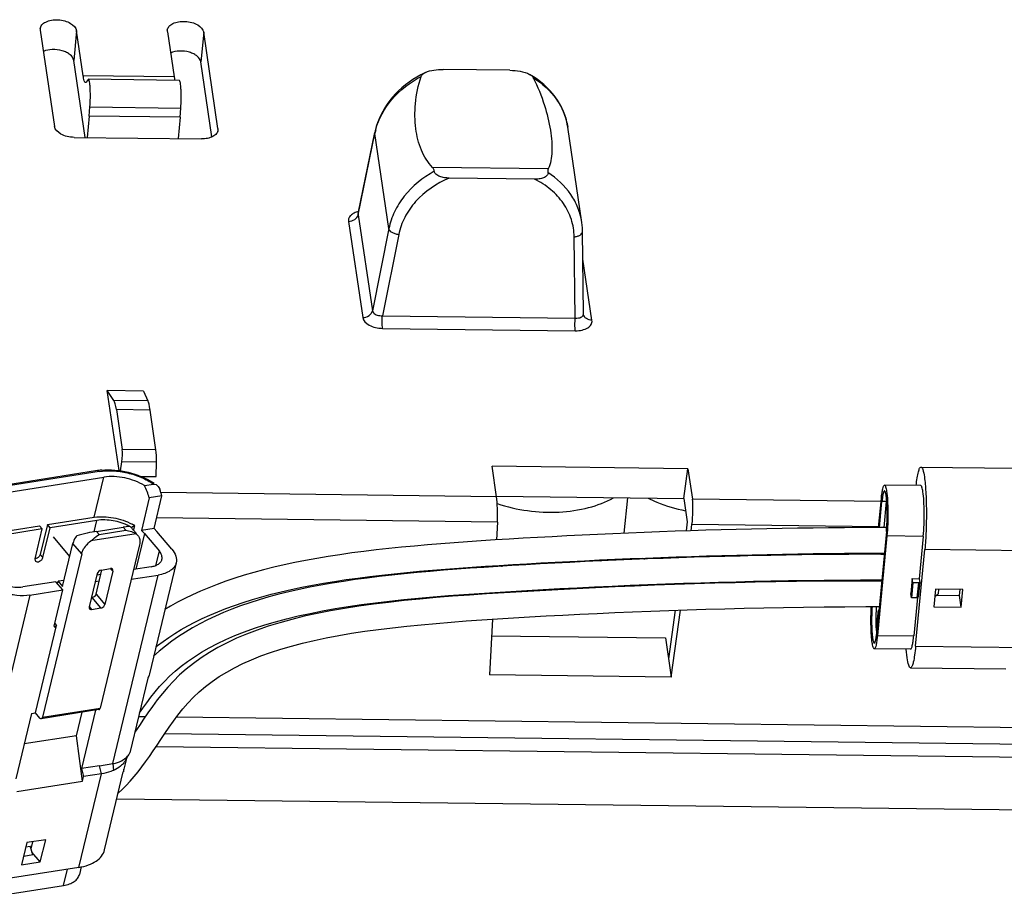
# Model space of a CAD drawing. Units: inches. Extents: x 0 to 34, y 0 to 22.
# Drawn here: x 20.1 to 21.2, y 7 to 7.9 of the extents above; entities that cross this region are included whole.
import ezdxf

# ---------------------------------------------------------------- set-up
doc = ezdxf.new("R2010")
doc.units = ezdxf.units.IN
doc.header["$LTSCALE"] = 1.87
doc.header["$MEASUREMENT"] = 0
doc.layers.get('0').update_dxf_attribs({"linetype": 'CONTINUOUS'})
for name, color, linetype in [('___NOTE', 7, 'CONTINUOUS'), ('_CURVE', 7, 'CONTINUOUS'), ('DATUM_AXIS', 7, 'CONTINUOUS')]:
    doc.layers.add(name, color=color, linetype=linetype)
doc.styles.get("Standard").update_dxf_attribs({"font": 'txt', "width": 0.8})
doc.dimstyles.get("Standard").update_dxf_attribs({"dimtxt": 0.12, "dimasz": 0.1, "dimexe": 0.125, "dimexo": 0.0625, "dimgap": 0.09, "dimtad": 1, "dimzin": 4, "dimdsep": 46, "dimtxsty": 'Standard', "dimblk": 'CLOSED', "dimblk1": 'CLOSED', "dimblk2": 'CLOSED', "dimcen": 0.09, "dimazin": 1, "dimtol": 1, "dimtp": 0.01, "dimtm": 0.01, "dimtfac": 1, "dimtofl": 0, "dimtmove": 0, "dimatfit": 3, "dimldrblk": 'CLOSED', "dimfxl": 0, "dimtolj": 1, "dimtzin": 4, "dimarcsym": 0})

# ---------------------------------------------------------------- blocks, each defined once
blk = doc.blocks.new('_CLOSED')
at = {"color": 0, "linetype": 'ByBlock'}
for p, q in [((0, 0), (-1, 0.15)), ((-1, 0.15), (-1, -0.15)), ((-1, -0.15), (0, 0)), ((-1, 0), (0, 0))]:
    blk.add_line(p, q, dxfattribs=at)

msp = doc.modelspace()

# ---------------------------------------------------------------- linework, layer by layer
at = {"color": 7, "linetype": 'Continuous'}
for p, q in [((20.13411, 7.90436), (20.14945, 7.80087)), ((20.17322, 7.90388), (20.17017, 7.87193)), ((20.18039, 7.85547), (20.17322, 7.90388)), ((20.27098, 7.90268), (20.27815, 7.85426)), ((20.31008, 7.90219), (20.30704, 7.87024)), ((20.32542, 7.7987), (20.31008, 7.90219)), ((20.18247, 7.78898), (20.17017, 7.87193)), ((20.31899, 7.78962), (20.30704, 7.87024)), ((20.27815, 7.85426), (20.18039, 7.85547)), ((20.27815, 7.85426), (20.27886, 7.85045)), ((20.54876, 7.85903), (20.54385, 7.85653)), ((20.66504, 7.85436), (20.6609, 7.85688)), ((20.66893, 7.85172), (20.66504, 7.85436)), ((20.1857, 7.85135), (20.18369, 7.84857)), ((20.18607, 7.8516), (20.1857, 7.85135)), ((20.28383, 7.8504), (20.18607, 7.8516)), ((20.18685, 7.81188), (20.18766, 7.82185)), ((20.18766, 7.82185), (20.28542, 7.82065)), ((20.18685, 7.81188), (20.18467, 7.78895)), ((20.28461, 7.81068), (20.18685, 7.81188)), ((20.28461, 7.81068), (20.28542, 7.82065)), ((20.28461, 7.81068), (20.28243, 7.78775)), ((20.32542, 7.7987), (20.32512, 7.79553)), ((20.47635, 7.70593), (20.49424, 7.79331)), ((20.47638, 7.70709), (20.49427, 7.79447)), ((20.49427, 7.79447), (20.49424, 7.79331)), ((20.5094, 7.691), (20.49424, 7.79331)), ((20.17071, 7.78913), (20.30757, 7.78744)), ((20.47599, 7.70614), (20.47596, 7.7061)), ((20.47638, 7.70772), (20.47598, 7.70772)), ((20.47638, 7.70709), (20.47635, 7.70593)), ((20.47635, 7.70593), (20.49167, 7.60252)), ((20.46591, 7.69876), (20.48124, 7.59535)), ((20.5094, 7.691), (20.49167, 7.60252)), ((20.51994, 7.68451), (20.50245, 7.59728)), ((20.71897, 7.59926), (20.71785, 7.68798)), ((20.70997, 7.59472), (20.70887, 7.68218)), ((20.72798, 7.5923), (20.71823, 7.65812)), ((20.50245, 7.59728), (20.70997, 7.59472)), ((20.50255, 7.58361), (20.71007, 7.58105)), ((20.2453, 7.5162), (20.2062, 7.51669)), ((20.2133, 7.5062), (20.2062, 7.51669)), ((20.21895, 7.43061), (20.2062, 7.51669)), ((20.2453, 7.5162), (20.25009, 7.50574)), ((20.25009, 7.50574), (20.2133, 7.5062)), ((20.25234, 7.49576), (20.21611, 7.4962)), ((20.21611, 7.4962), (20.22246, 7.45334)), ((20.2587, 7.45289), (20.25234, 7.49576)), ((20.2587, 7.45289), (20.22246, 7.45334)), ((20.22067, 7.43035), (20.22211, 7.44003)), ((20.25931, 7.43957), (20.22211, 7.44003)), ((20.19582, 7.43054), (20.08646, 7.41338)), ((20.19754, 7.42968), (20.08813, 7.41251)), ((20.25893, 7.42421), (20.25931, 7.43957)), ((20.83129, 7.43261), (20.62048, 7.43521)), ((20.62533, 7.40247), (20.62048, 7.43521)), ((20.82692, 7.40046), (20.83129, 7.43261)), ((20.83129, 7.43261), (20.83615, 7.39987)), ((21.08212, 7.43448), (21.18476, 7.43322)), ((20.09339, 7.40636), (20.20275, 7.42352)), ((20.19235, 7.38038), (20.20275, 7.42352)), ((20.24247, 7.42441), (20.25893, 7.42421)), ((20.24634, 7.41451), (20.25621, 7.41606)), ((21.08201, 7.41443), (21.04291, 7.41491)), ((20.25151, 7.4013), (20.24303, 7.36615)), ((20.26507, 7.40342), (20.25151, 7.4013)), ((20.2566, 7.36828), (20.26507, 7.40342)), ((20.62533, 7.40247), (20.26406, 7.40692)), ((20.62534, 7.40294), (20.82692, 7.40046)), ((20.76266, 7.36322), (20.76647, 7.4012)), ((20.82692, 7.40046), (20.83063, 7.37538)), ((21.03919, 7.39737), (20.83615, 7.39987)), ((21.03651, 7.36925), (21.0395, 7.40059)), ((21.03749, 7.36925), (21.04017, 7.39736)), ((21.04506, 7.3973), (21.04017, 7.39736)), ((21.04239, 7.36924), (21.04506, 7.3973)), ((20.14188, 7.37246), (20.19235, 7.38038)), ((20.19519, 7.37702), (20.14472, 7.36911)), ((20.19225, 7.36485), (20.19519, 7.37702)), ((20.6262, 7.37513), (20.25934, 7.37965)), ((20.08299, 7.36322), (20.13346, 7.37114)), ((20.1363, 7.36779), (20.08583, 7.35987)), ((20.1286, 7.33583), (20.1363, 7.36779)), ((20.1363, 7.36779), (20.13346, 7.37114)), ((20.14188, 7.37246), (20.13417, 7.34051)), ((20.13701, 7.33715), (20.14472, 7.36911)), ((20.14472, 7.36911), (20.14188, 7.37246)), ((20.19472, 7.36527), (20.22332, 7.36975)), ((20.19756, 7.36191), (20.22616, 7.3664)), ((20.22616, 7.3664), (20.22332, 7.36975)), ((20.23141, 7.37014), (20.23764, 7.36277)), ((20.2324, 7.36933), (20.23233, 7.36905)), ((20.23594, 7.37137), (20.2324, 7.36933)), ((20.2347, 7.36625), (20.23594, 7.37137)), ((20.2566, 7.36828), (20.24303, 7.36615)), ((20.24624, 7.36285), (20.24303, 7.36615)), ((20.2566, 7.36828), (20.2597, 7.36496)), ((20.6262, 7.37513), (20.62523, 7.35604)), ((20.83063, 7.37538), (20.82931, 7.36572)), ((20.83476, 7.3659), (20.83566, 7.37254)), ((21.03659, 7.37006), (20.83566, 7.37254)), ((20.23738, 7.36255), (20.18859, 7.35489)), ((20.19472, 7.36527), (20.19756, 7.36191)), ((20.24624, 7.36285), (20.23703, 7.32463)), ((20.23738, 7.36255), (20.23923, 7.36089)), ((20.24624, 7.36285), (20.26234, 7.34382)), ((20.2758, 7.34593), (20.2597, 7.36496)), ((21.04494, 7.36517), (21.03459, 7.25654)), ((21.04546, 7.36034), (21.03527, 7.25331)), ((21.08457, 7.35986), (21.04546, 7.36034)), ((21.08457, 7.35986), (21.08023, 7.31433)), ((20.15814, 7.30592), (20.16931, 7.35225)), ((20.17877, 7.34105), (20.16931, 7.35225)), ((20.24102, 7.35082), (20.19865, 7.17508)), ((21.0764, 7.24177), (21.08629, 7.34561)), ((21.20947, 7.34409), (21.08629, 7.34561)), ((20.13417, 7.34051), (20.13701, 7.33715)), ((20.17877, 7.34105), (20.1364, 7.16531)), ((20.25868, 7.32866), (20.26234, 7.34382)), ((20.82552, 7.33802), (20.82537, 7.33692)), ((20.83083, 7.3371), (20.83098, 7.3382)), ((21.03378, 7.34052), (21.03389, 7.3417)), ((21.03438, 7.3417), (21.0427, 7.34167)), ((21.03476, 7.34052), (21.03487, 7.34169)), ((21.03965, 7.34052), (21.03976, 7.34168)), ((21.04244, 7.34051), (21.04259, 7.34045)), ((20.19421, 7.29774), (20.20047, 7.32371)), ((20.19965, 7.32358), (20.20975, 7.32516)), ((20.20967, 7.32508), (20.21234, 7.32248)), ((20.25351, 7.32722), (20.23462, 7.32426)), ((20.28042, 7.33142), (20.25158, 7.21181)), ((20.62381, 7.32834), (20.62375, 7.32725)), ((20.19551, 7.31984), (20.18685, 7.28391)), ((20.19926, 7.31871), (20.19508, 7.31805)), ((20.21234, 7.32248), (20.20367, 7.28655)), ((20.21216, 7.11537), (20.26108, 7.31826)), ((20.23208, 7.31371), (20.26108, 7.31826)), ((21.03104, 7.3118), (21.03115, 7.31297)), ((21.03202, 7.31179), (21.03213, 7.31297)), ((21.03691, 7.31179), (21.03702, 7.31297)), ((21.0728, 7.31442), (21.07128, 7.29845)), ((21.0728, 7.31442), (21.08023, 7.31433)), ((21.07348, 7.30982), (21.0728, 7.31442)), ((21.08023, 7.31433), (21.0808, 7.31048)), ((20.15088, 7.31112), (20.11555, 7.30557)), ((20.12312, 7.29662), (20.15845, 7.30216)), ((20.14911, 7.26342), (20.15845, 7.30216)), ((20.15845, 7.30216), (20.15088, 7.31112)), ((20.15277, 7.30888), (20.1534, 7.31151)), ((20.15972, 7.3125), (20.1534, 7.31151)), ((20.1534, 7.31151), (20.15814, 7.30592)), ((20.19349, 7.31146), (20.19767, 7.31212)), ((20.82157, 7.30922), (20.82142, 7.30812)), ((20.82691, 7.3083), (20.82706, 7.30941)), ((21.07348, 7.30982), (21.07196, 7.29385)), ((21.07935, 7.30975), (21.07348, 7.30982)), ((21.07935, 7.30975), (21.07782, 7.29377)), ((21.0808, 7.31048), (21.07928, 7.2945)), ((21.0808, 7.31048), (21.07935, 7.30975)), ((21.0979, 7.30309), (21.09607, 7.28392)), ((21.12723, 7.30272), (21.0979, 7.30309)), ((21.10108, 7.30305), (21.10061, 7.29809)), ((21.12352, 7.2962), (21.12415, 7.30276)), ((21.1254, 7.28355), (21.12723, 7.30272)), ((20.12312, 7.29662), (20.0742, 7.09372)), ((20.19007, 7.29402), (20.18925, 7.29389)), ((20.19954, 7.28282), (20.19007, 7.29402)), ((20.19421, 7.29774), (20.20367, 7.28655)), ((20.62233, 7.29954), (20.62228, 7.29845)), ((21.07196, 7.29385), (21.07128, 7.29845)), ((21.07782, 7.29377), (21.07196, 7.29385)), ((21.07829, 7.29401), (21.07437, 7.25283)), ((21.07782, 7.29377), (21.07928, 7.2945)), ((21.09713, 7.29505), (21.10061, 7.29809)), ((21.0988, 7.29651), (21.12352, 7.2962)), ((21.1254, 7.28355), (21.12352, 7.2962)), ((20.18705, 7.28407), (20.18944, 7.28124)), ((20.18944, 7.28124), (20.19954, 7.28282)), ((21.09607, 7.28392), (21.1254, 7.28355)), ((20.62086, 7.27075), (20.61779, 7.21093)), ((20.81762, 7.28041), (20.81043, 7.22793)), ((20.81331, 7.20852), (20.82313, 7.2806)), ((20.129, 7.16995), (20.15163, 7.26382)), ((20.14911, 7.26342), (20.14925, 7.26266)), ((20.14974, 7.26605), (20.15163, 7.26382)), ((20.61994, 7.25287), (20.80708, 7.25057)), ((20.80708, 7.25057), (20.81331, 7.20852)), ((21.03382, 7.2504), (21.03435, 7.25424)), ((21.03527, 7.25331), (21.07437, 7.25283)), ((21.07096, 7.23851), (21.03186, 7.23899)), ((21.0672, 7.22902), (21.06614, 7.23855)), ((21.0764, 7.24177), (21.19958, 7.24026)), ((21.07085, 7.21845), (21.17348, 7.21718)), ((20.25002, 7.20726), (20.23069, 7.12707)), ((20.81331, 7.20852), (20.61779, 7.21093)), ((20.1364, 7.16531), (20.19865, 7.17508)), ((20.1248, 7.1693), (20.10785, 7.099)), ((20.1248, 7.1693), (20.129, 7.16995)), ((20.13374, 7.16436), (20.129, 7.16995)), ((20.19737, 7.17343), (20.13512, 7.16366)), ((20.17302, 7.14533), (20.1791, 7.17057)), ((20.19364, 7.17285), (20.17851, 7.11009)), ((20.24709, 7.16561), (20.24, 7.1657)), ((21.27356, 7.15295), (20.2806, 7.1652)), ((20.24086, 7.15641), (20.23602, 7.1492)), ((20.17302, 7.14533), (20.11689, 7.13652)), ((20.17951, 7.09658), (20.17302, 7.14533)), ((21.26505, 7.13508), (20.268, 7.14737)), ((20.25894, 7.13389), (21.25245, 7.12164)), ((20.19786, 7.11312), (20.17851, 7.11009)), ((20.19786, 7.11312), (20.21216, 7.11537)), ((20.20001, 7.10441), (20.19786, 7.11312)), ((20.21216, 7.11537), (20.21309, 7.10811)), ((20.227, 7.1208), (20.22352, 7.10637)), ((20.17574, 7.00376), (20.20001, 7.10441)), ((20.17851, 7.11009), (20.18067, 7.10138)), ((20.17951, 7.09658), (20.18067, 7.10138)), ((20.20001, 7.10441), (20.18067, 7.10138)), ((20.20331, 7.02251), (20.22353, 7.10637)), ((20.10885, 7.0855), (20.17951, 7.09658)), ((20.21659, 7.07759), (21.21894, 7.06523)), ((20.11983, 7.03034), (20.11405, 7.00638)), ((20.11878, 7.02599), (20.12338, 7.02671)), ((20.14002, 7.03351), (20.11983, 7.03034)), ((20.12601, 7.01744), (20.12338, 7.02671)), ((20.12426, 7.02362), (20.12611, 7.03133)), ((20.13424, 7.00955), (20.14002, 7.03351)), ((20.11635, 7.01592), (20.12601, 7.01744)), ((20.13424, 7.00955), (20.12522, 7.02021)), ((20.11405, 7.00638), (20.13424, 7.00955)), ((20.17574, 7.00376), (20.06639, 6.9866)), ((20.15931, 6.98439), (20.16352, 7.00184)), ((20.17825, 7.00424), (20.17623, 6.9959)), ((20.04659, 6.9667), (20.15931, 6.98439))]:
    msp.add_line(p, q, dxfattribs=at)
for points in [[(20.54385, 7.85653), (20.53947, 7.85404), (20.53522, 7.85138), (20.53113, 7.84856), (20.5272, 7.84558), (20.52344, 7.84245), (20.51987, 7.83918), (20.51649, 7.83578), (20.5133, 7.83225), (20.51033, 7.82861), (20.50757, 7.82487), (20.50503, 7.82103), (20.50272, 7.81711), (20.50064, 7.81311), (20.49881, 7.80905), (20.49721, 7.80493), (20.49585, 7.80078), (20.49474, 7.79659), (20.49427, 7.79447)], [(20.70192, 7.80002), (20.70168, 7.80152), (20.70084, 7.80565), (20.69976, 7.80975), (20.69844, 7.81378), (20.69688, 7.81775), (20.69507, 7.82164), (20.69304, 7.82545), (20.69077, 7.82916), (20.68828, 7.83276), (20.68557, 7.83625), (20.68264, 7.83962), (20.67951, 7.84286), (20.67618, 7.84596), (20.67265, 7.84892), (20.66893, 7.85172)], [(20.71785, 7.68798), (20.71784, 7.68877), (20.71771, 7.69168), (20.71747, 7.69458), (20.71711, 7.69747), (20.70192, 7.79996)], [(20.47638, 7.70709), (20.47634, 7.70694), (20.47625, 7.70665), (20.47615, 7.70641), (20.47606, 7.70624), (20.47599, 7.70614)], [(20.71901, 7.59885), (20.71898, 7.5991), (20.71897, 7.59926)], [(21.04519, 7.36923), (21.03434, 7.36926), (21.01699, 7.36924), (20.99976, 7.36917), (20.98277, 7.36903), (20.96598, 7.36885), (20.94928, 7.36863), (20.93269, 7.36835), (20.91625, 7.36804), (20.8998, 7.36769), (20.88335, 7.36729), (20.86695, 7.36686), (20.85045, 7.36639), (20.83391, 7.36588), (20.81739, 7.36533), (20.80075, 7.36473), (20.78403, 7.36409), (20.76731, 7.36342), (20.75054, 7.3627), (20.73383, 7.36195), (20.71734, 7.36117), (20.70103, 7.36036), (20.68501, 7.35953), (20.66935, 7.35867), (20.65394, 7.35779), (20.63873, 7.35689), (20.62373, 7.35595), (20.60889, 7.35499), (20.5942, 7.35399), (20.57963, 7.35295), (20.56521, 7.35186), (20.55093, 7.35071), (20.53681, 7.34948), (20.52289, 7.34817), (20.5092, 7.34677), (20.49573, 7.34528), (20.48247, 7.34369), (20.46942, 7.34198), (20.45662, 7.34016), (20.44407, 7.33821), (20.43177, 7.33615), (20.41974, 7.33396), (20.40802, 7.33165), (20.3966, 7.3292), (20.38547, 7.32663), (20.37463, 7.32392), (20.36407, 7.32107), (20.35377, 7.31807), (20.34377, 7.31493), (20.33405, 7.31164), (20.32459, 7.3082), (20.31546, 7.30463), (20.30664, 7.30093), (20.2981, 7.29708), (20.28988, 7.2931), (20.28196, 7.28899), (20.27432, 7.28475), (20.26831, 7.28118)], [(21.04244, 7.34051), (21.03901, 7.34052), (21.02165, 7.34053), (21.0044, 7.34048), (20.98737, 7.34037), (20.97054, 7.34021), (20.95379, 7.34), (20.93714, 7.33974), (20.92064, 7.33945), (20.90413, 7.33911), (20.88763, 7.33872), (20.87118, 7.3383), (20.85462, 7.33784), (20.83801, 7.33734), (20.82141, 7.33679), (20.80469, 7.33621), (20.78788, 7.33557), (20.77104, 7.3349), (20.75413, 7.33418), (20.73729, 7.33343), (20.72065, 7.33265), (20.70421, 7.33184), (20.6881, 7.33101), (20.67238, 7.33015), (20.65692, 7.32928), (20.64168, 7.32837), (20.62664, 7.32744), (20.61177, 7.32647), (20.59703, 7.32547), (20.58245, 7.32443), (20.56804, 7.32333), (20.55381, 7.32217), (20.53979, 7.32093), (20.52597, 7.3196), (20.51241, 7.31819), (20.49911, 7.31668), (20.48602, 7.31506), (20.47315, 7.31332), (20.46053, 7.31146), (20.44819, 7.30948), (20.43614, 7.30736), (20.42437, 7.30512), (20.41291, 7.30273), (20.40172, 7.30019), (20.39081, 7.2975), (20.38017, 7.29464), (20.36976, 7.2916), (20.35959, 7.28838), (20.34981, 7.28501), (20.34041, 7.28151), (20.33135, 7.27784), (20.32262, 7.27402), (20.31419, 7.27004), (20.30605, 7.26588), (20.29817, 7.26152), (20.29054, 7.25696), (20.28313, 7.25217), (20.27595, 7.24715), (20.269, 7.24189), (20.26232, 7.23641), (20.2562, 7.23096)], [(20.25861, 7.24096), (20.26037, 7.24237), (20.26631, 7.24683), (20.27256, 7.25121), (20.27911, 7.25548), (20.28596, 7.25965), (20.29315, 7.26371), (20.30067, 7.26767), (20.3085, 7.27151), (20.31667, 7.27523), (20.32518, 7.27884), (20.33401, 7.2823), (20.34317, 7.28564), (20.35267, 7.28884), (20.36245, 7.2919), (20.37251, 7.29481), (20.38286, 7.29758), (20.39348, 7.30021), (20.40439, 7.3027), (20.41559, 7.30506), (20.4271, 7.3073), (20.4389, 7.30942), (20.451, 7.31141), (20.46336, 7.31329), (20.47597, 7.31505), (20.48882, 7.3167), (20.50191, 7.31825), (20.51519, 7.31969), (20.52865, 7.32104), (20.54233, 7.3223), (20.55624, 7.32349), (20.57033, 7.32461), (20.58457, 7.32568), (20.59894, 7.32669), (20.61346, 7.32767), (20.62809, 7.32861), (20.64285, 7.32953), (20.65778, 7.33041), (20.67294, 7.33127), (20.68834, 7.3321), (20.704, 7.33291), (20.72002, 7.3337), (20.73628, 7.33447), (20.75267, 7.33521), (20.76919, 7.33591), (20.78574, 7.33658), (20.80218, 7.33721), (20.81863, 7.33779), (20.83504, 7.33834), (20.85137, 7.33884), (20.86774, 7.33931), (20.88408, 7.33974), (20.90036, 7.34013), (20.91672, 7.34049), (20.93315, 7.3408), (20.94961, 7.34107), (20.96625, 7.3413), (20.98303, 7.34148), (20.99991, 7.34161), (21.01703, 7.34168), (21.03438, 7.3417)], [(20.24106, 7.17009), (20.2445, 7.17502), (20.24873, 7.18089), (20.25315, 7.18674), (20.25778, 7.19252), (20.26268, 7.19823), (20.26789, 7.20385), (20.27345, 7.20936), (20.27944, 7.21479), (20.28588, 7.22011), (20.29274, 7.22528), (20.30004, 7.23032), (20.30781, 7.23522), (20.31606, 7.23996), (20.32477, 7.24452), (20.33398, 7.24892), (20.34373, 7.25315), (20.35393, 7.25717), (20.3646, 7.26099), (20.37578, 7.26462), (20.38736, 7.26803), (20.39931, 7.27122), (20.41171, 7.27422), (20.42452, 7.27702), (20.43778, 7.27964), (20.45148, 7.28209), (20.46559, 7.28436), (20.48005, 7.28646), (20.49486, 7.2884), (20.51002, 7.2902), (20.52547, 7.29185), (20.54117, 7.29338), (20.55716, 7.29479), (20.57343, 7.29611), (20.58992, 7.29734), (20.60663, 7.29851), (20.6235, 7.29962), (20.64056, 7.30069), (20.65789, 7.30173), (20.67549, 7.30272), (20.69344, 7.30369), (20.7119, 7.30463), (20.73075, 7.30554), (20.74978, 7.30641), (20.76902, 7.30723), (20.78826, 7.30801), (20.80732, 7.30872), (20.82637, 7.30939), (20.84534, 7.30999), (20.86418, 7.31054), (20.88306, 7.31104), (20.90191, 7.31149), (20.9207, 7.31188), (20.93967, 7.31222), (20.95876, 7.31251), (20.97794, 7.31273), (20.99741, 7.31288), (21.01718, 7.31297), (21.03711, 7.31297), (21.03997, 7.31296)], [(21.03986, 7.31179), (21.01675, 7.31181), (20.99351, 7.31171), (20.97069, 7.31151), (20.94826, 7.31123), (20.92595, 7.31086), (20.90382, 7.31042), (20.88197, 7.30991), (20.86009, 7.30933), (20.83829, 7.30868), (20.81673, 7.30796), (20.79519, 7.30718), (20.77382, 7.30634), (20.75281, 7.30545), (20.73188, 7.3045), (20.71128, 7.30351), (20.69132, 7.30249), (20.67174, 7.30143), (20.65238, 7.30032), (20.63335, 7.29916), (20.6146, 7.29796), (20.59615, 7.2967), (20.57803, 7.29536), (20.56024, 7.29393), (20.54284, 7.29238), (20.52584, 7.2907), (20.50917, 7.28886), (20.49288, 7.28685), (20.47706, 7.28467), (20.46167, 7.28229), (20.44672, 7.27969), (20.43226, 7.27687), (20.41834, 7.27383), (20.4049, 7.27053), (20.39193, 7.26698), (20.37952, 7.26317), (20.36763, 7.25911), (20.35623, 7.25476), (20.34543, 7.25017), (20.33517, 7.24532), (20.3254, 7.24019), (20.31616, 7.23481), (20.30742, 7.22915), (20.29914, 7.22321), (20.29137, 7.21704), (20.28418, 7.21071), (20.27755, 7.20423), (20.27136, 7.19757), (20.26558, 7.19077), (20.26016, 7.18391), (20.25501, 7.17696), (20.25011, 7.17002), (20.24542, 7.16317), (20.24086, 7.15641)], [(20.21806, 7.08369), (20.22235, 7.0875), (20.22676, 7.09184), (20.23108, 7.09648), (20.23531, 7.10138), (20.23946, 7.10652), (20.24356, 7.11189), (20.24762, 7.11745), (20.25166, 7.12319), (20.25573, 7.12913), (20.25984, 7.13523), (20.26403, 7.14147), (20.26835, 7.14788), (20.27283, 7.15443), (20.27749, 7.16102), (20.28238, 7.1676), (20.28757, 7.17413), (20.2931, 7.18054), (20.29896, 7.18669), (20.30523, 7.1926), (20.31198, 7.19829), (20.31922, 7.20377), (20.32686, 7.20898), (20.33486, 7.21388), (20.34329, 7.21853), (20.35221, 7.22296), (20.36166, 7.22718), (20.37158, 7.23118), (20.38203, 7.23496), (20.39304, 7.23855), (20.40452, 7.2419), (20.41647, 7.24504), (20.42894, 7.24797), (20.4419, 7.25071), (20.45536, 7.25325), (20.46931, 7.2556), (20.48368, 7.25778), (20.49836, 7.25977), (20.51336, 7.2616), (20.5287, 7.26328), (20.54433, 7.26484), (20.56018, 7.26627), (20.57633, 7.26759), (20.59276, 7.26883), (20.60942, 7.26999), (20.62633, 7.27111), (20.6435, 7.27218), (20.66091, 7.27321), (20.67861, 7.27421), (20.69655, 7.27517), (20.71483, 7.27609), (20.73361, 7.27699), (20.75264, 7.27786), (20.77175, 7.27867), (20.79122, 7.27945), (20.81084, 7.28018), (20.83052, 7.28085), (20.85066, 7.28148), (20.87117, 7.28206), (20.89187, 7.28258), (20.91295, 7.28305), (20.9343, 7.28345), (20.95586, 7.28377), (20.97785, 7.28403), (21.00027, 7.28419), (21.02294, 7.28425), (21.03723, 7.28423)], [(20.22591, 7.11885), (20.22633, 7.11961), (20.22702, 7.12084), (20.22776, 7.12212), (20.22856, 7.12346), (20.22943, 7.12489), (20.22991, 7.12568)]]:
    msp.add_lwpolyline(points, dxfattribs=at)
for centre, radius, start, end in [((20.1408, 7.90536), 0.00676, 174.64648, 188.4572), ((20.27767, 7.90367), 0.00676, 174.64648, 188.4572), ((20.31873, 7.7977), 0.00676, 354.64646, 8.45718), ((20.71568, 7.59921), 0.0033, 355.06538, 0.72847), ((20.20603, 7.3654), 0.06594, 97.53063, 98.91198), ((20.20657, 7.36125), 0.07013, 95.15753, 97.52116), ((20.21717, 7.35706), 0.07182, 56.49087, 57.86594), ((21.16315, 7.38607), 0.11862, 173.82578, 174.56727), ((20.20595, 7.32551), 0.05119, 61.34201, 62.44465), ((20.20808, 7.32927), 0.04686, 58.74398, 59.55027), ((20.20624, 7.32239), 0.05729, 58.77264, 62.11808), ((20.6956, 7.42589), 0.1013, 294.08157, 295.68823), ((20.84249, 7.45792), 0.13547, 243.72888, 244.7155), ((21.13545, 7.34488), 0.09287, 181.9875, 182.28545), ((20.67469, 7.49479), 0.17254, 254.39351, 255.53087), ((21.13256, 7.30657), 0.09377, 176.09057, 176.8063), ((21.16175, 7.26558), 0.12775, 183.0831, 184.74431), ((20.92469, 7.26691), 0.11039, 353.40835, 354.26704), ((20.91148, 7.26826), 0.12367, 354.25599, 354.55983), ((20.21517, 7.13487), 0.01736, 328.07943, 333.30246)]:
    msp.add_arc(centre, radius, start, end, dxfattribs=at)
for centre, major_axis, ratio, start_param, end_param in [((20.20847, 7.44832), (0.00328, 0.05902), 0.1454994, -0.6162168, -0.1887771), ((20.25085, 7.44779), (-0.00179, 0.05908), 0.0849058, -0.6261206, -0.1986809), ((20.22119, 7.44535), (0.00055, 0.00984), 0.1454994, -2.1346533, -0.6162168), ((20.25845, 7.44489), (-0.0003, 0.00985), 0.0849058, -2.1445571, -0.6261206), ((20.21907, 7.38779), (-0.01312, 0.05538), 0.6122744, -1.4711625, -1.2171349), ((20.21907, 7.38779), (-0.01825, 0.07699), 0.6122744, -1.5125728, -1.4238305), ((20.62449, 7.38649), (-0.00032, 0.01969), 0.0951106, -2.1872781, -0.6252084), ((20.83394, 7.3839), (0.00081, 0.01968), 0.1355276, -2.1806825, -0.6186128), ((20.21, 7.36497), (0.02145, 0.00508), 0.0932206, 0.0472348, 0.8791017), ((20.1814, 7.36048), (0.02145, 0.00508), 0.0932206, 0.8791017, 1.9262993), ((20.19888, 7.32037), (0.003, 0.00257), 0.6676888, 0.8254042, 2.3962006), ((20.20897, 7.32195), (0.003, 0.00257), 0.6676888, -0.7453921, 0.8254042)]:
    msp.add_ellipse(centre, major_axis=major_axis, ratio=ratio, start_param=start_param, end_param=end_param, dxfattribs=at)
for points, knots in [([(20.13407, 7.90599), (20.13421, 7.90745), (20.13572, 7.91057), (20.14028, 7.91367), (20.14639, 7.91548), (20.1534, 7.91584), (20.16049, 7.91466), (20.16791, 7.91179), (20.17272, 7.90724), (20.17322, 7.90388)], [0, 0, 0, 0, 0.0923881, 0.2041107, 0.3392404, 0.4901294, 0.6437119, 0.7861164, 1, 1, 1, 1]), ([(20.27093, 7.9043), (20.27107, 7.90576), (20.27258, 7.90888), (20.27715, 7.91198), (20.28326, 7.91379), (20.29027, 7.91415), (20.29735, 7.91298), (20.30478, 7.9101), (20.30958, 7.90555), (20.31008, 7.90219)], [0, 0, 0, 0, 0.0923881, 0.2041107, 0.3392404, 0.4901294, 0.6437119, 0.7861164, 1, 1, 1, 1]), ([(20.17017, 7.87193), (20.16982, 7.8743), (20.1672, 7.87777), (20.16246, 7.88071), (20.15607, 7.88318), (20.14744, 7.88419), (20.14048, 7.88288), (20.13749, 7.8815)], [0, 0, 0, 0, 0.1919499, 0.3134588, 0.4488408, 0.7362426, 1, 1, 1, 1]), ([(20.30704, 7.87024), (20.30669, 7.87261), (20.30406, 7.87608), (20.29933, 7.87903), (20.29294, 7.88149), (20.2843, 7.8825), (20.27735, 7.88119), (20.27436, 7.87981)], [0, 0, 0, 0, 0.1919499, 0.3134588, 0.4488408, 0.7362426, 1, 1, 1, 1]), ([(20.18295, 7.84805), (20.18267, 7.84806), (20.18201, 7.84873), (20.18112, 7.85119), (20.18067, 7.85361), (20.18039, 7.85547)], [0, 0, 0, 0, 0.1054606, 0.3007469, 1, 1, 1, 1]), ([(20.18369, 7.84857), (20.18364, 7.84849), (20.18345, 7.84825), (20.18316, 7.84805), (20.18295, 7.84805)], [0, 0, 0, 0, 0.3177887, 1, 1, 1, 1]), ([(20.18766, 7.82185), (20.18792, 7.82514), (20.18812, 7.83014), (20.18811, 7.83673), (20.18796, 7.84143), (20.18768, 7.84542), (20.18726, 7.84863), (20.18689, 7.85043), (20.18637, 7.8516), (20.18607, 7.8516)], [0, 0, 0, 0, 0.3281955, 0.4986794, 0.6579666, 0.7952911, 0.9015158, 0.9700885, 1, 1, 1, 1]), ([(20.28542, 7.82065), (20.28568, 7.82393), (20.28588, 7.82893), (20.28587, 7.83553), (20.28572, 7.84022), (20.28544, 7.84421), (20.28502, 7.84743), (20.28465, 7.84922), (20.28413, 7.85039), (20.28383, 7.8504)], [0, 0, 0, 0, 0.3281979, 0.4986842, 0.6579724, 0.7952978, 0.9015235, 0.9700915, 1, 1, 1, 1]), ([(20.17071, 7.78913), (20.16815, 7.78916), (20.16315, 7.78982), (20.15524, 7.79261), (20.14997, 7.79733), (20.14945, 7.80087)], [0, 0, 0, 0, 0.2997418, 0.5805158, 1, 1, 1, 1]), ([(20.32546, 7.79707), (20.32533, 7.79569), (20.32397, 7.79273), (20.31978, 7.78967), (20.3141, 7.78778), (20.30982, 7.78741), (20.30757, 7.78744)], [0, 0, 0, 0, 0.1903863, 0.4177987, 0.6918314, 1, 1, 1, 1]), ([(20.47683, 7.70932), (20.47517, 7.70895), (20.47214, 7.70796), (20.46838, 7.70556), (20.46603, 7.70237), (20.46575, 7.69988), (20.46591, 7.69876)], [0, 0, 0, 0, 0.3070634, 0.5709791, 0.7945188, 1, 1, 1, 1]), ([(20.46591, 7.69876), (20.46828, 7.69873), (20.47288, 7.69994), (20.47593, 7.70387), (20.47635, 7.70593)], [0, 0, 0, 0, 0.5296071, 1, 1, 1, 1]), ([(20.51994, 7.68451), (20.51866, 7.68462), (20.51617, 7.68512), (20.51227, 7.68679), (20.50968, 7.6892), (20.5094, 7.691)], [0, 0, 0, 0, 0.2963042, 0.5775954, 1, 1, 1, 1]), ([(20.70887, 7.68218), (20.71005, 7.68225), (20.7123, 7.68261), (20.71521, 7.68385), (20.71729, 7.68563), (20.71786, 7.68725), (20.71785, 7.68798)], [0, 0, 0, 0, 0.3078009, 0.5831901, 0.8110864, 1, 1, 1, 1]), ([(20.48124, 7.59535), (20.4836, 7.59532), (20.4882, 7.59653), (20.49125, 7.60046), (20.49167, 7.60252)], [0, 0, 0, 0, 0.5296071, 1, 1, 1, 1]), ([(20.49167, 7.60252), (20.49179, 7.60171), (20.49304, 7.59949), (20.49707, 7.59753), (20.50057, 7.59717), (20.50245, 7.59728)], [0, 0, 0, 0, 0.1908844, 0.5579519, 1, 1, 1, 1]), ([(20.70997, 7.59472), (20.71109, 7.59463), (20.71322, 7.59466), (20.71608, 7.59539), (20.71823, 7.59679), (20.7189, 7.59825), (20.71896, 7.59893)], [0, 0, 0, 0, 0.3115406, 0.5851364, 0.8098543, 1, 1, 1, 1]), ([(20.72798, 7.5923), (20.72588, 7.59233), (20.72267, 7.59322), (20.71983, 7.59613), (20.71914, 7.59795), (20.71901, 7.59885)], [0, 0, 0, 0, 0.5290002, 0.770703, 1, 1, 1, 1]), ([(20.48124, 7.59535), (20.48176, 7.5918), (20.48706, 7.58708), (20.49498, 7.5843), (20.49999, 7.58364), (20.50255, 7.58361)], [0, 0, 0, 0, 0.4195628, 0.7003787, 1, 1, 1, 1]), ([(20.50255, 7.58361), (20.50224, 7.58571), (20.50211, 7.59029), (20.50223, 7.59485), (20.50245, 7.59728)], [0, 0, 0, 0, 0.4658065, 1, 1, 1, 1]), ([(20.71007, 7.58105), (20.70976, 7.58316), (20.70963, 7.58773), (20.70975, 7.5923), (20.70997, 7.59472)], [0, 0, 0, 0, 0.4658065, 1, 1, 1, 1]), ([(20.71007, 7.58105), (20.71254, 7.58102), (20.7172, 7.58147), (20.72323, 7.5837), (20.72746, 7.58739), (20.7282, 7.59083), (20.72798, 7.5923)], [0, 0, 0, 0, 0.3144186, 0.5886512, 0.8103087, 1, 1, 1, 1]), ([(20.19754, 7.42968), (20.19742, 7.42983), (20.19697, 7.43029), (20.19627, 7.43061), (20.19582, 7.43054)], [0, 0, 0, 0, 0.299181, 1, 1, 1, 1]), ([(20.19754, 7.42968), (20.2024, 7.43044), (20.21269, 7.43081), (20.22811, 7.42857), (20.24299, 7.42377), (20.25212, 7.41889), (20.2562, 7.41606)], [0, 0, 0, 0, 0.2401509, 0.4983349, 0.757395, 1, 1, 1, 1]), ([(20.20027, 7.43109), (20.20978, 7.43195), (20.22916, 7.4301), (20.24727, 7.42296), (20.25537, 7.41787)], [0, 0, 0, 0, 0.4998406, 1, 1, 1, 1]), ([(21.07692, 7.41452), (21.07723, 7.41733), (21.07787, 7.42229), (21.07891, 7.42794), (21.07992, 7.43139), (21.08063, 7.43316), (21.08148, 7.43449), (21.08212, 7.43448)], [0, 0, 0, 0, 0.4045206, 0.710925, 0.8235244, 0.9082162, 1, 1, 1, 1]), ([(21.08212, 7.43448), (21.08253, 7.43448), (21.08347, 7.43352), (21.08473, 7.43001), (21.08538, 7.42656), (21.08577, 7.42391)], [0, 0, 0, 0, 0.1054024, 0.3006539, 1, 1, 1, 1]), ([(20.24634, 7.41451), (20.23983, 7.41846), (20.22544, 7.42374), (20.21009, 7.42467), (20.20275, 7.42352)], [0, 0, 0, 0, 0.5060772, 1, 1, 1, 1]), ([(21.08577, 7.42391), (21.08656, 7.41861), (21.08754, 7.40644), (21.08809, 7.38695), (21.08776, 7.36616), (21.08692, 7.35224), (21.08629, 7.34561)], [0, 0, 0, 0, 0.2050521, 0.4665622, 0.7454869, 1, 1, 1, 1]), ([(20.25621, 7.41606), (20.25709, 7.4162), (20.25837, 7.41582), (20.25938, 7.41516), (20.25963, 7.41497)], [0, 0, 0, 0, 0.7377532, 1, 1, 1, 1]), ([(20.25963, 7.41497), (20.26083, 7.41409), (20.26211, 7.41244), (20.26287, 7.4106), (20.26303, 7.41012)], [0, 0, 0, 0, 0.7446377, 1, 1, 1, 1]), ([(21.0395, 7.40059), (21.03969, 7.4026), (21.04007, 7.40609), (21.04091, 7.4107), (21.04157, 7.41333), (21.04246, 7.41492), (21.04291, 7.41491)], [0, 0, 0, 0, 0.4034552, 0.7120981, 0.9103416, 1, 1, 1, 1]), ([(21.0429, 7.40882), (21.04254, 7.40883), (21.04183, 7.40756), (21.0413, 7.40545), (21.04063, 7.40176), (21.04032, 7.39897), (21.04017, 7.39736)], [0, 0, 0, 0, 0.0896585, 0.2879021, 0.5965448, 1, 1, 1, 1]), ([(21.04469, 7.40363), (21.04449, 7.40493), (21.04418, 7.40663), (21.04356, 7.40835), (21.04309, 7.40882), (21.0429, 7.40882)], [0, 0, 0, 0, 0.6992472, 0.8945904, 1, 1, 1, 1]), ([(21.04291, 7.41491), (21.04315, 7.41491), (21.04373, 7.41432), (21.04451, 7.41217), (21.0449, 7.41005), (21.04514, 7.40842)], [0, 0, 0, 0, 0.1054096, 0.3007527, 1, 1, 1, 1]), ([(21.04514, 7.40842), (21.04563, 7.40517), (21.04623, 7.39769), (21.04667, 7.38165), (21.04627, 7.36886), (21.04546, 7.36034)], [0, 0, 0, 0, 0.2050939, 0.4666413, 1, 1, 1, 1]), ([(21.08425, 7.40794), (21.08401, 7.40957), (21.08361, 7.41168), (21.08284, 7.41384), (21.08226, 7.41443), (21.08201, 7.41443)], [0, 0, 0, 0, 0.6992472, 0.8945904, 1, 1, 1, 1]), ([(20.62603, 7.39508), (20.6366, 7.39152), (20.65867, 7.38651), (20.69203, 7.38502), (20.72352, 7.38946), (20.7428, 7.39667), (20.75112, 7.40138)], [0, 0, 0, 0, 0.2607732, 0.5253044, 0.7764604, 1, 1, 1, 1]), ([(20.78845, 7.40093), (20.79149, 7.3994), (20.80445, 7.39354), (20.81823, 7.38955), (20.82884, 7.38747)], [0, 0, 0, 0, 0.2396377, 1, 1, 1, 1]), ([(21.04494, 7.36517), (21.04559, 7.37198), (21.04591, 7.38221), (21.04556, 7.39504), (21.04507, 7.40102), (21.04469, 7.40363)], [0, 0, 0, 0, 0.533359, 0.7949064, 1, 1, 1, 1]), ([(21.08457, 7.35986), (21.08538, 7.36838), (21.08578, 7.38116), (21.08534, 7.39721), (21.08473, 7.40468), (21.08425, 7.40794)], [0, 0, 0, 0, 0.533359, 0.7949064, 1, 1, 1, 1]), ([(20.19235, 7.38038), (20.1991, 7.38144), (20.21331, 7.3808), (20.22675, 7.37635), (20.23303, 7.37302)], [0, 0, 0, 0, 0.4901017, 1, 1, 1, 1]), ([(20.22963, 7.37089), (20.2243, 7.37368), (20.21292, 7.3774), (20.2009, 7.37792), (20.19519, 7.37702)], [0, 0, 0, 0, 0.5102689, 1, 1, 1, 1]), ([(20.22616, 7.3664), (20.22827, 7.36616), (20.23218, 7.36526), (20.23584, 7.36358), (20.23738, 7.36255)], [0, 0, 0, 0, 0.5351201, 1, 1, 1, 1]), ([(20.17349, 7.36059), (20.17298, 7.35994), (20.17118, 7.35739), (20.16985, 7.35448), (20.16931, 7.35225)], [0, 0, 0, 0, 0.2644905, 1, 1, 1, 1]), ([(20.18859, 7.35489), (20.18946, 7.35554), (20.19239, 7.35794), (20.19524, 7.3605), (20.19756, 7.36191)], [0, 0, 0, 0, 0.2857111, 1, 1, 1, 1]), ([(20.23923, 7.36089), (20.24029, 7.35964), (20.24176, 7.35624), (20.24146, 7.35263), (20.24102, 7.35082)], [0, 0, 0, 0, 0.4682027, 1, 1, 1, 1]), ([(20.17877, 7.34105), (20.17908, 7.34234), (20.18107, 7.34774), (20.18506, 7.35227), (20.18859, 7.35489)], [0, 0, 0, 0, 0.2314827, 1, 1, 1, 1]), ([(20.2758, 7.34593), (20.27763, 7.34377), (20.28054, 7.33925), (20.28098, 7.33374), (20.28042, 7.33142)], [0, 0, 0, 0, 0.5431448, 1, 1, 1, 1]), ([(20.1286, 7.33583), (20.12854, 7.3356), (20.12841, 7.33474), (20.12864, 7.33379), (20.12905, 7.33332)], [0, 0, 0, 0, 0.2781633, 1, 1, 1, 1]), ([(20.13124, 7.33673), (20.13103, 7.33659), (20.13021, 7.33614), (20.12928, 7.33586), (20.12859, 7.33581)], [0, 0, 0, 0, 0.2657668, 1, 1, 1, 1]), ([(20.12905, 7.33332), (20.12949, 7.33279), (20.13111, 7.33217), (20.13361, 7.33291), (20.13582, 7.33459), (20.1368, 7.33628), (20.13701, 7.33715)], [0, 0, 0, 0, 0.199928, 0.4522069, 0.7363093, 1, 1, 1, 1]), ([(20.13417, 7.34051), (20.13408, 7.34015), (20.1335, 7.33863), (20.1323, 7.33738), (20.13124, 7.33673)], [0, 0, 0, 0, 0.2311742, 1, 1, 1, 1]), ([(20.25351, 7.32722), (20.25498, 7.32745), (20.25771, 7.3281), (20.26128, 7.3298), (20.26389, 7.33214), (20.26487, 7.33413), (20.26511, 7.33511)], [0, 0, 0, 0, 0.3014882, 0.5655012, 0.79389, 1, 1, 1, 1]), ([(20.26511, 7.33511), (20.26545, 7.33651), (20.26518, 7.33981), (20.26344, 7.34252), (20.26234, 7.34382)], [0, 0, 0, 0, 0.4568553, 1, 1, 1, 1]), ([(20.28042, 7.33142), (20.28002, 7.32978), (20.27839, 7.32646), (20.27403, 7.32257), (20.26808, 7.31974), (20.26353, 7.31865), (20.26108, 7.31826)], [0, 0, 0, 0, 0.20611, 0.4344989, 0.6985117, 1, 1, 1, 1]), ([(20.12312, 7.29662), (20.1184, 7.29588), (20.1084, 7.2958), (20.09381, 7.29888), (20.08065, 7.3047), (20.07329, 7.31048), (20.07054, 7.31373)], [0, 0, 0, 0, 0.2504503, 0.5187247, 0.776842, 1, 1, 1, 1]), ([(20.084, 7.31584), (20.08565, 7.31389), (20.09007, 7.31042), (20.09796, 7.30693), (20.10671, 7.30508), (20.11272, 7.30513), (20.11555, 7.30557)], [0, 0, 0, 0, 0.2231582, 0.4812756, 0.7495499, 1, 1, 1, 1]), ([(20.19421, 7.29774), (20.1941, 7.29729), (20.19329, 7.29555), (20.1915, 7.29424), (20.19007, 7.29402)], [0, 0, 0, 0, 0.2404915, 1, 1, 1, 1]), ([(20.18685, 7.28391), (20.1868, 7.28372), (20.18669, 7.28304), (20.18688, 7.28228), (20.18721, 7.28189)], [0, 0, 0, 0, 0.27818, 1, 1, 1, 1]), ([(20.18721, 7.28189), (20.18732, 7.28175), (20.18794, 7.28122), (20.18883, 7.28115), (20.18944, 7.28124)], [0, 0, 0, 0, 0.2292879, 1, 1, 1, 1]), ([(20.19954, 7.28282), (20.20097, 7.28305), (20.20276, 7.28435), (20.20356, 7.2861), (20.20367, 7.28655)], [0, 0, 0, 0, 0.7595066, 1, 1, 1, 1]), ([(21.02962, 7.24548), (21.02925, 7.24801), (21.02871, 7.25379), (21.02815, 7.26672), (21.02828, 7.27711), (21.02864, 7.28425)], [0, 0, 0, 0, 0.1982099, 0.4475854, 1, 1, 1, 1]), ([(21.02947, 7.28426), (21.02906, 7.27807), (21.02887, 7.26898), (21.02929, 7.25765), (21.02974, 7.25252), (21.03008, 7.25027)], [0, 0, 0, 0, 0.5465116, 0.7999126, 1, 1, 1, 1]), ([(21.03418, 7.25871), (21.03407, 7.26073), (21.03377, 7.26925), (21.03393, 7.27778), (21.03436, 7.28425)], [0, 0, 0, 0, 0.2384315, 1, 1, 1, 1]), ([(21.03689, 7.28069), (21.03655, 7.281), (21.03585, 7.27904), (21.03569, 7.27758), (21.03531, 7.2748), (21.03512, 7.27177), (21.03493, 7.26716), (21.03495, 7.26364), (21.03505, 7.26129)], [0, 0, 0, 0, 0.0711711, 0.1690111, 0.3030062, 0.4644668, 0.6425185, 1, 1, 1, 1]), ([(20.14925, 7.26266), (20.14938, 7.2625), (20.14971, 7.26238), (20.15, 7.26241), (20.15008, 7.26242)], [0, 0, 0, 0, 0.7165261, 1, 1, 1, 1]), ([(21.03008, 7.25027), (21.03027, 7.24897), (21.03059, 7.24727), (21.03121, 7.24555), (21.03167, 7.24508), (21.03187, 7.24508)], [0, 0, 0, 0, 0.6992472, 0.8945904, 1, 1, 1, 1]), ([(21.03527, 7.25331), (21.03508, 7.2513), (21.0347, 7.24781), (21.03386, 7.2432), (21.03319, 7.24057), (21.03231, 7.23898), (21.03186, 7.23899)], [0, 0, 0, 0, 0.4034552, 0.7120981, 0.9103416, 1, 1, 1, 1]), ([(21.03187, 7.24508), (21.03207, 7.24508), (21.03255, 7.24556), (21.03323, 7.24732), (21.03359, 7.24906), (21.03382, 7.2504)], [0, 0, 0, 0, 0.1047439, 0.2998454, 1, 1, 1, 1]), ([(21.07096, 7.23851), (21.07141, 7.2385), (21.0723, 7.24009), (21.07296, 7.24272), (21.0738, 7.24733), (21.07418, 7.25082), (21.07437, 7.25283)], [0, 0, 0, 0, 0.0896585, 0.2879021, 0.5965448, 1, 1, 1, 1]), ([(21.03186, 7.23899), (21.03161, 7.23899), (21.03103, 7.23958), (21.03026, 7.24173), (21.02986, 7.24385), (21.02962, 7.24548)], [0, 0, 0, 0, 0.1054096, 0.3007527, 1, 1, 1, 1]), ([(21.0764, 7.24177), (21.07609, 7.23851), (21.07543, 7.23275), (21.07419, 7.22547), (21.07295, 7.221), (21.07184, 7.21892), (21.07114, 7.21845), (21.07085, 7.21845)], [0, 0, 0, 0, 0.4024253, 0.7099301, 0.9076763, 0.9648078, 1, 1, 1, 1]), ([(21.07085, 7.21845), (21.07045, 7.21846), (21.0695, 7.21942), (21.06824, 7.22292), (21.0676, 7.22637), (21.0672, 7.22902)], [0, 0, 0, 0, 0.1054024, 0.3006539, 1, 1, 1, 1]), ([(20.19737, 7.17343), (20.19751, 7.17345), (20.1982, 7.17374), (20.19851, 7.17452), (20.19865, 7.17508)], [0, 0, 0, 0, 0.2036477, 1, 1, 1, 1]), ([(20.13512, 7.16366), (20.135, 7.16365), (20.13446, 7.16366), (20.134, 7.16404), (20.13374, 7.16436)], [0, 0, 0, 0, 0.2164802, 1, 1, 1, 1]), ([(20.1364, 7.16531), (20.13635, 7.1651), (20.13614, 7.16443), (20.1356, 7.16374), (20.13512, 7.16366)], [0, 0, 0, 0, 0.3145103, 1, 1, 1, 1]), ([(20.22991, 7.12569), (20.22952, 7.12507), (20.22776, 7.12259), (20.22539, 7.12057), (20.22344, 7.11934)], [0, 0, 0, 0, 0.2411499, 1, 1, 1, 1]), ([(20.21216, 7.11537), (20.21321, 7.11554), (20.21713, 7.11633), (20.22094, 7.1178), (20.22344, 7.11934)], [0, 0, 0, 0, 0.2666419, 1, 1, 1, 1]), ([(20.22264, 7.11449), (20.22202, 7.11385), (20.21917, 7.11126), (20.21579, 7.1093), (20.21309, 7.10811)], [0, 0, 0, 0, 0.2327555, 1, 1, 1, 1]), ([(20.2259, 7.11886), (20.22569, 7.11847), (20.22475, 7.11691), (20.2236, 7.11548), (20.22264, 7.11449)], [0, 0, 0, 0, 0.2433369, 1, 1, 1, 1]), ([(20.21309, 7.10811), (20.21211, 7.10768), (20.2079, 7.106), (20.20344, 7.10495), (20.20001, 7.10441)], [0, 0, 0, 0, 0.2347675, 1, 1, 1, 1]), ([(20.2237, 7.10924), (20.22373, 7.10901), (20.2238, 7.10815), (20.22374, 7.10727), (20.22359, 7.10665)], [0, 0, 0, 0, 0.2701468, 1, 1, 1, 1]), ([(20.17574, 7.00376), (20.17924, 7.00431), (20.18572, 7.00586), (20.1942, 7.0099), (20.20042, 7.01544), (20.20274, 7.02016), (20.2033, 7.02251)], [0, 0, 0, 0, 0.3016102, 0.5654601, 0.7938947, 1, 1, 1, 1]), ([(20.15931, 6.98439), (20.16145, 6.98472), (20.16544, 6.98567), (20.17064, 6.98816), (20.17446, 6.99156), (20.17588, 6.99446), (20.17623, 6.9959)], [0, 0, 0, 0, 0.3014882, 0.5655012, 0.79389, 1, 1, 1, 1])]:
    msp.add_open_spline(points, degree=3, knots=knots, dxfattribs=at)
for points in [[(20.15008, 7.26242), (20.15077, 7.26253), (20.15147, 7.26314), (20.15163, 7.26382)], [(20.25158, 7.21181), (20.2512, 7.21025), (20.25067, 7.20873), (20.25002, 7.20726)]]:
    msp.add_open_spline(points, degree=3, dxfattribs=at)
at = {"layer": '_CURVE', "color": 4, "linetype": 'Continuous'}
msp.add_line((20.16596, 7.33835), (20.14832, 7.35921), dxfattribs=at)
at = {"layer": 'DATUM_AXIS', "color": 7, "linetype": 'Continuous'}
for p, q in [((20.63968, 7.86126), (20.56789, 7.86214)), ((20.70192, 7.80001), (20.70192, 7.79996)), ((20.68092, 7.7552), (20.55649, 7.75674)), ((20.66612, 7.74418), (20.5742, 7.74531)), ((20.71707, 7.69776), (20.71706, 7.69785))]:
    msp.add_line(p, q, dxfattribs=at)
for centre, radius, start, end in [((20.56501, 7.77883), 0.07224, 167.53679, 168.43467), ((20.56596, 7.77862), 0.0732, 165.15216, 167.53342)]:
    msp.add_arc(centre, radius, start, end, dxfattribs=at)
for points, knots in [([(20.4952, 7.79737), (20.49834, 7.80924), (20.51134, 7.83252), (20.53226, 7.84848), (20.54409, 7.85477)], [0, 0, 0, 0, 0.4780655, 1, 1, 1, 1]), ([(20.55649, 7.75674), (20.55134, 7.76207), (20.54305, 7.7755), (20.53742, 7.79937), (20.53708, 7.82644), (20.54085, 7.84526), (20.54409, 7.85477)], [0, 0, 0, 0, 0.2160075, 0.447165, 0.7073437, 1, 1, 1, 1]), ([(20.54409, 7.85477), (20.54425, 7.85525), (20.54535, 7.85713), (20.54728, 7.85832), (20.54876, 7.85903)], [0, 0, 0, 0, 0.2330017, 1, 1, 1, 1]), ([(20.54876, 7.85903), (20.55162, 7.86041), (20.55808, 7.86189), (20.56457, 7.86218), (20.56789, 7.86214)], [0, 0, 0, 0, 0.4887134, 1, 1, 1, 1]), ([(20.63968, 7.86126), (20.64335, 7.86121), (20.65059, 7.86065), (20.65778, 7.85867), (20.6609, 7.85688)], [0, 0, 0, 0, 0.5036738, 1, 1, 1, 1]), ([(20.6609, 7.85688), (20.66131, 7.85664), (20.66281, 7.8557), (20.6642, 7.85445), (20.66479, 7.85328)], [0, 0, 0, 0, 0.2650755, 1, 1, 1, 1]), ([(20.66479, 7.85328), (20.66967, 7.84377), (20.67704, 7.82517), (20.6827, 7.80185), (20.68478, 7.78505), (20.68518, 7.77109), (20.6836, 7.76091), (20.68092, 7.7552)], [0, 0, 0, 0, 0.315478, 0.5870156, 0.7060826, 0.8140043, 1, 1, 1, 1]), ([(20.66479, 7.85328), (20.67452, 7.84725), (20.68752, 7.83549), (20.69825, 7.81584), (20.70113, 7.8053), (20.70192, 7.80001)], [0, 0, 0, 0, 0.5145651, 0.7595944, 1, 1, 1, 1]), ([(20.55824, 7.75268), (20.54596, 7.74593), (20.52935, 7.73253), (20.51486, 7.70961), (20.51065, 7.69721), (20.5094, 7.691)], [0, 0, 0, 0, 0.5200718, 0.7650001, 1, 1, 1, 1]), ([(20.55824, 7.75268), (20.55821, 7.75308), (20.558, 7.75456), (20.55725, 7.75595), (20.55649, 7.75674)], [0, 0, 0, 0, 0.2670874, 1, 1, 1, 1]), ([(20.5742, 7.74531), (20.5725, 7.74533), (20.56909, 7.74555), (20.56418, 7.74674), (20.56018, 7.7489), (20.55833, 7.75145), (20.55824, 7.75268)], [0, 0, 0, 0, 0.2729454, 0.5454494, 0.8018784, 1, 1, 1, 1]), ([(20.68066, 7.75117), (20.68077, 7.75065), (20.68065, 7.74943), (20.6796, 7.74784), (20.67796, 7.74652), (20.67516, 7.74516), (20.67112, 7.74429), (20.6678, 7.74416), (20.66612, 7.74418)], [0, 0, 0, 0, 0.0909077, 0.1942635, 0.3125218, 0.441716, 0.716328, 1, 1, 1, 1]), ([(20.68092, 7.7552), (20.68079, 7.75494), (20.68034, 7.75364), (20.68044, 7.75222), (20.68066, 7.75117)], [0, 0, 0, 0, 0.2153076, 1, 1, 1, 1]), ([(20.71706, 7.69785), (20.71627, 7.70312), (20.71342, 7.71361), (20.70293, 7.73322), (20.69021, 7.74505), (20.68066, 7.75117)], [0, 0, 0, 0, 0.2412936, 0.4867492, 1, 1, 1, 1]), ([(20.5742, 7.74531), (20.5607, 7.73957), (20.54211, 7.72695), (20.52585, 7.70376), (20.52122, 7.69093), (20.51994, 7.68451)], [0, 0, 0, 0, 0.5220309, 0.7667548, 1, 1, 1, 1]), ([(20.70887, 7.68218), (20.70879, 7.68848), (20.70669, 7.70124), (20.69788, 7.71879), (20.68407, 7.73368), (20.67241, 7.7411), (20.66612, 7.74418)], [0, 0, 0, 0, 0.2389054, 0.481688, 0.7343265, 1, 1, 1, 1])]:
    msp.add_open_spline(points, degree=3, knots=knots, dxfattribs=at)

# ---------------------------------------------------------------- leaders
at = {"layer": '___NOTE', "color": 2, "linetype": 'Continuous'}
msp.add_leader([(21.43917, 7.33761), (21.02076, 4.79483), (20.84076, 4.79483)], dimstyle='Standard', override={"dimtad": 0}, dxfattribs=at)

doc.saveas('drawing.dxf')
